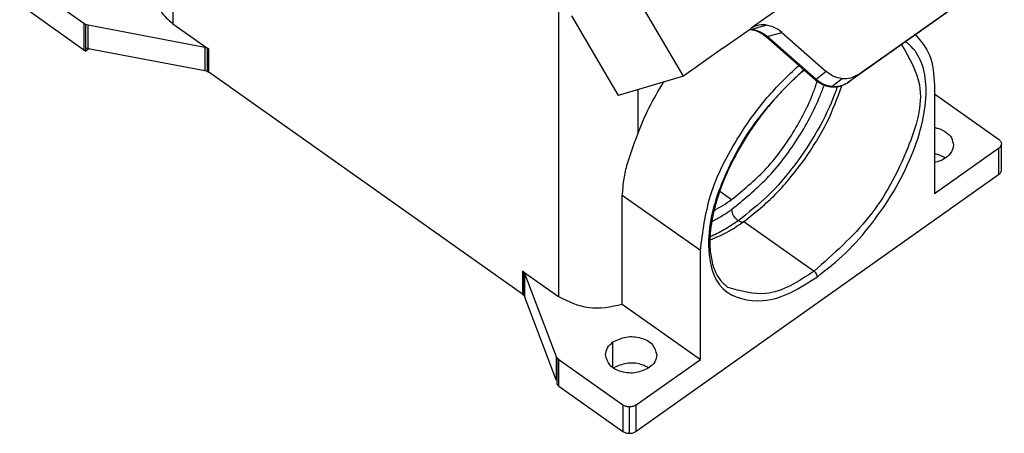
# Model space of a CAD drawing. Units: millimetres. Extents: x -904 to -607, y 1833 to 2043.
# Drawn here: x -691 to -639, y 1945 to 1967 of the extents above; entities that cross this region are included whole.
import ezdxf

# ---------------------------------------------------------------- set-up
doc = ezdxf.new("R2010")
doc.units = ezdxf.units.MM

# ---------------------------------------------------------------- blocks, each defined once
blk = doc.blocks.new('MAPE_10_32__2', base_point=(-1389.6, 3889.93))
at = {"color": 7, "linetype": 'Continuous'}
for p, q in [((-1366.32, 3964.8), (-1366.32, 3933.84)), ((-1280.81, 3949.95), (-1304.3, 3933.36)), ((-1375.88, 3933.85), (-1382.76, 3938.72)), ((-1292.87, 3928.35), (-1277.14, 3939.47)), ((-1278.44, 3938.48), (-1293.95, 3927.51)), ((-1324.95, 3937.25), (-1324.95, 3904.59)), ((-1311.57, 3928.2), (-1316.57, 3936.74)), ((-1375.88, 3931.02), (-1382.76, 3935.89)), ((-1323.57, 3934.69), (-1318.57, 3926.15)), ((-1375.88, 3933.85), (-1375.88, 3931.02)), ((-1375.67, 3933.74), (-1375.88, 3933.85)), ((-1375.66, 3931.26), (-1375.67, 3933.74)), ((-1375.43, 3933.67), (-1375.67, 3933.74)), ((-1362.91, 3931.29), (-1375.43, 3933.67)), ((-1375.43, 3931.19), (-1375.43, 3933.67)), ((-1366.32, 3933.84), (-1362.46, 3931.11)), ((-1307.33, 3931.2), (-1304.36, 3933.3)), ((-1304.43, 3933.2), (-1302.73, 3933.7)), ((-1297.44, 3927.81), (-1302.67, 3932.41)), ((-1302.57, 3932.45), (-1301.01, 3932.91)), ((-1297.33, 3927.86), (-1302.57, 3932.45)), ((-1301.01, 3932.91), (-1296.24, 3928.71)), ((-1375.67, 3930.91), (-1375.66, 3931.26)), ((-1375.3, 3931.17), (-1375.67, 3930.91)), ((-1375.66, 3931.26), (-1375.43, 3931.19)), ((-1375.43, 3931.19), (-1362.91, 3928.82)), ((-1362.67, 3931.22), (-1362.91, 3931.29)), ((-1362.91, 3931.29), (-1362.91, 3928.82)), ((-1362.46, 3931.11), (-1362.67, 3931.22)), ((-1362.67, 3931.22), (-1362.67, 3928.75)), ((-1307.33, 3931.2), (-1311.57, 3928.2)), ((-1375.88, 3931.02), (-1375.67, 3930.91)), ((-1362.46, 3928.64), (-1362.46, 3931.11)), ((-1362.91, 3928.82), (-1362.67, 3928.75)), ((-1362.67, 3928.75), (-1362.46, 3928.64)), ((-1328.81, 3904.85), (-1362.46, 3928.64)), ((-1311.57, 3928.2), (-1318.57, 3926.15)), ((-1296.24, 3928.71), (-1297.33, 3927.86)), ((-1293.95, 3927.51), (-1292.87, 3928.35)), ((-1294.53, 3927.94), (-1295.62, 3927.09)), ((-1284.65, 3927.26), (-1284.64, 3926.33)), ((-1316.47, 3926.77), (-1316.47, 3922.05)), ((-1284.64, 3926.33), (-1284.65, 3915.59)), ((-1284.64, 3926.33), (-1277.76, 3921.47)), ((-1277.46, 3918.14), (-1277.46, 3920.97)), ((-1277.76, 3920.47), (-1284.65, 3915.59)), ((-1277.76, 3920.47), (-1277.76, 3917.64)), ((-1277.76, 3917.64), (-1316.65, 3890.14)), ((-1318.13, 3903.76), (-1318.13, 3915.43)), ((-1309.75, 3909.51), (-1318.13, 3915.43)), ((-1307.67, 3915.89), (-1306.39, 3914.98)), ((-1305.07, 3912.64), (-1297.55, 3907.32)), ((-1309.75, 3897.84), (-1309.75, 3909.51)), ((-1328.81, 3907.32), (-1324.95, 3904.59)), ((-1328.66, 3907.17), (-1328.81, 3907.32)), ((-1328.81, 3907.32), (-1328.81, 3904.85)), ((-1328.66, 3904.7), (-1328.66, 3907.17)), ((-1328.56, 3907), (-1328.66, 3907.17)), ((-1328.56, 3907), (-1325.2, 3898.15)), ((-1328.56, 3904.53), (-1328.56, 3907)), ((-1328.81, 3904.85), (-1328.66, 3904.7)), ((-1328.66, 3904.7), (-1328.56, 3904.53)), ((-1325.2, 3895.67), (-1328.56, 3904.53)), ((-1318.13, 3903.76), (-1309.75, 3897.84)), ((-1319.12, 3896.97), (-1319.12, 3899.72)), ((-1325.2, 3898.15), (-1325.2, 3895.67)), ((-1325.1, 3897.98), (-1325.2, 3898.15)), ((-1325.11, 3895.51), (-1325.1, 3897.98)), ((-1324.94, 3897.83), (-1325.1, 3897.98)), ((-1324.94, 3897.83), (-1318.06, 3892.97)), ((-1324.94, 3895), (-1324.94, 3897.83)), ((-1316.65, 3892.97), (-1309.75, 3897.84)), ((-1325.2, 3895.67), (-1325.11, 3895.51)), ((-1325.1, 3895.15), (-1325.11, 3895.51)), ((-1325.1, 3895.15), (-1324.94, 3895)), ((-1324.94, 3895), (-1318.06, 3890.14)), ((-1318.06, 3892.97), (-1318.06, 3890.14)), ((-1317.35, 3889.93), (-1317.35, 3892.76)), ((-1316.65, 3890.14), (-1316.65, 3892.97))]:
    blk.add_line(p, q, dxfattribs=at)
for centre, radius, start, end in [((-1303.09, 3931.45), 2.26, 122.3367, 123.0526), ((-1303.09, 3931.45), 2.26, 106.2501, 122.3367), ((-1303.03, 3931.2), 2.52, 83.1735, 106.0154), ((-1303.62, 3933.13), 0.122, 253.0182, 304.5338), ((-1304.97, 3929.81), 3.46, 48.4442, 67.6565), ((-1304.82, 3929.76), 3.51, 50.0657, 68.7305)]:
    blk.add_arc(centre, radius, start, end, dxfattribs=at)
for points, knots in [([(-1368.08, 3936.84), (-1367.98, 3936.27), (-1367.77, 3935.05), (-1366.82, 3934.26), (-1366.32, 3933.84)], [0, 0, 0, 0, 1.686604, 3.580313, 3.580313, 3.580313, 3.580313]), ([(-1304.32, 3933.34), (-1304.33, 3933.33), (-1304.34, 3933.32), (-1304.35, 3933.31), (-1304.36, 3933.3)], [0, 0, 0, 0, 0.02822721, 0.05543189, 0.05543189, 0.05543189, 0.05543189]), ([(-1301.01, 3932.91), (-1301.28, 3933.11), (-1301.79, 3933.5), (-1302.42, 3933.63), (-1302.73, 3933.7)], [0, 0, 0, 0, 0.975303, 1.909097, 1.909097, 1.909097, 1.909097]), ([(-1303.65, 3933.02), (-1303.66, 3933.02), (-1303.69, 3933.03), (-1303.81, 3933.08), (-1304.01, 3933.13), (-1304.28, 3933.17), (-1304.45, 3933.18), (-1304.53, 3933.18)], [0, 0, 0, 0, 0.0414201, 0.0838701, 0.3870907, 0.663877, 0.8974958, 0.8974958, 0.8974958, 0.8974958]), ([(-1304.43, 3933.2), (-1304.44, 3933.2), (-1304.47, 3933.2), (-1304.49, 3933.2), (-1304.51, 3933.2)], [0, 0, 0, 0, 0.03935914, 0.07879196, 0.07879196, 0.07879196, 0.07879196]), ([(-1303.55, 3933.03), (-1303.62, 3933.06), (-1303.78, 3933.11), (-1304.01, 3933.16), (-1304.22, 3933.19), (-1304.36, 3933.19), (-1304.43, 3933.2)], [0, 0, 0, 0, 0.2430573, 0.4936976, 0.6964494, 0.9012745, 0.9012745, 0.9012745, 0.9012745]), ([(-1302.57, 3932.45), (-1302.58, 3932.44), (-1302.62, 3932.42), (-1302.65, 3932.41), (-1302.67, 3932.41)], [0, 0, 0, 0, 0.0639959, 0.1158267, 0.1158267, 0.1158267, 0.1158267]), ([(-1286.67, 3932.66), (-1286.09, 3931.96), (-1284.8, 3930.4), (-1284.7, 3928.37), (-1284.65, 3927.26)], [0, 0, 0, 0, 2.666093, 5.904651, 5.904651, 5.904651, 5.904651]), ([(-1288.17, 3931.59), (-1287.35, 3930.18), (-1285.34, 3926.73), (-1287.55, 3919.81), (-1291.21, 3912.89), (-1295.46, 3909.16), (-1297.55, 3907.32)], [0, 0, 0, 0, 4.719814, 11.575682, 20.077844, 28.341775, 28.341775, 28.341775, 28.341775]), ([(-1297.2, 3906.72), (-1296.16, 3907.54), (-1294.02, 3909.23), (-1291.29, 3912.38), (-1288.9, 3915.87), (-1287.05, 3919.55), (-1285.86, 3923.15), (-1285.41, 3926.44), (-1285.72, 3929.26), (-1286.63, 3930.93), (-1287.4, 3931.65), (-1287.63, 3931.82), (-1287.74, 3931.9)], [0, 0, 0, 0, 3.975049, 8.169082, 12.438921, 16.637106, 20.486915, 23.781928, 26.529046, 28.855262, 29.277756, 29.695001, 29.695001, 29.695001, 29.695001]), ([(-1309.75, 3909.51), (-1309.49, 3911.51), (-1308.93, 3915.88), (-1306.03, 3921.32), (-1302.75, 3925.96), (-1300.37, 3928.24), (-1299.2, 3929.36)], [0, 0, 0, 0, 6.005452, 13.136285, 18.186837, 23.00999, 23.00999, 23.00999, 23.00999]), ([(-1298.69, 3928.9), (-1300.43, 3927.19), (-1303.96, 3923.74), (-1307.51, 3917.24), (-1309.37, 3911.06), (-1308.15, 3904.84), (-1302.13, 3903.49), (-1299.03, 3905.52), (-1297.2, 3906.72)], [0, 0, 0, 0, 7.30675, 14.737757, 21.850378, 26.830463, 31.280412, 37.651604, 37.651604, 37.651604, 37.651604]), ([(-1298.62, 3928.85), (-1298.82, 3928.68), (-1299.2, 3928.36), (-1299.97, 3927.66), (-1301.03, 3926.62), (-1302.26, 3925.24), (-1303.62, 3923.51), (-1305.1, 3921.34), (-1306.55, 3918.72), (-1307.64, 3916.11), (-1308.26, 3914.02), (-1308.67, 3911.96), (-1308.8, 3910.03), (-1308.48, 3907.99), (-1307.86, 3906.5), (-1307.09, 3905.83), (-1306.79, 3905.57)], [0, 0, 0, 0, 0.777364, 1.481405, 3.133307, 5.227906, 7.025166, 9.728533, 13.091649, 16.010435, 18.188126, 19.600346, 22.326038, 23.933345, 25.789747, 26.974527, 26.974527, 26.974527, 26.974527]), ([(-1294.53, 3927.94), (-1294.84, 3928), (-1295.47, 3928.13), (-1295.98, 3928.51), (-1296.24, 3928.71)], [0, 0, 0, 0, 0.927667, 1.891551, 1.891551, 1.891551, 1.891551]), ([(-1292.87, 3928.35), (-1293.12, 3928.21), (-1293.64, 3927.92), (-1294.23, 3927.93), (-1294.53, 3927.94)], [0, 0, 0, 0, 0.856165, 1.741988, 1.741988, 1.741988, 1.741988]), ([(-1316.47, 3922.05), (-1316.08, 3922.99), (-1315.29, 3924.9), (-1314.23, 3926.68), (-1313.69, 3927.58)], [0, 0, 0, 0, 3.05977, 6.198871, 6.198871, 6.198871, 6.198871]), ([(-1306.39, 3914.98), (-1305.17, 3915.99), (-1302.64, 3918.07), (-1299.71, 3922.05), (-1298.1, 3925.18), (-1297.4, 3927.09), (-1297.28, 3927.46), (-1297.22, 3927.64)], [0, 0, 0, 0, 4.751755, 9.763601, 14.699152, 15.28224, 15.851357, 15.851357, 15.851357, 15.851357]), ([(-1306.39, 3913.92), (-1305.09, 3914.99), (-1302.41, 3917.18), (-1299.25, 3921.37), (-1297.47, 3924.67), (-1296.68, 3926.67), (-1296.54, 3927.04), (-1296.48, 3927.23)], [0, 0, 0, 0, 5.027124, 10.342071, 15.618805, 16.220468, 16.809997, 16.809997, 16.809997, 16.809997]), ([(-1295.06, 3927.06), (-1295.11, 3926.94), (-1295.19, 3926.7), (-1295.78, 3925.11), (-1297.1, 3922.33), (-1299.54, 3918.67), (-1302.36, 3915.35), (-1304.6, 3913.58), (-1305.69, 3912.72)], [0, 0, 0, 0, 0.379065, 0.7632, 5.105198, 9.553122, 13.939167, 18.099343, 18.099343, 18.099343, 18.099343]), ([(-1298.54, 3919.33), (-1297.7, 3920.61), (-1296.07, 3923.08), (-1295.06, 3925.85), (-1294.57, 3927.19)], [0, 0, 0, 0, 4.570233, 8.831443, 8.831443, 8.831443, 8.831443]), ([(-1297.33, 3927.86), (-1297.35, 3927.84), (-1297.38, 3927.82), (-1297.42, 3927.81), (-1297.44, 3927.81)], [0, 0, 0, 0, 0.064347, 0.1174945, 0.1174945, 0.1174945, 0.1174945]), ([(-1294.16, 3927.38), (-1294.24, 3927.33), (-1294.44, 3927.22), (-1294.78, 3927.11), (-1295.21, 3927.03), (-1295.66, 3927.03), (-1296.15, 3927.11), (-1296.63, 3927.28), (-1297.08, 3927.52), (-1297.33, 3927.72), (-1297.44, 3927.81)], [0, 0, 0, 0, 0.290623, 0.67563, 1.060142, 1.612273, 2.007647, 2.557154, 3.123069, 3.528283, 3.528283, 3.528283, 3.528283]), ([(-1295.62, 3927.09), (-1295.93, 3927.15), (-1296.56, 3927.27), (-1297.07, 3927.66), (-1297.33, 3927.86)], [0, 0, 0, 0, 0.930765, 1.895668, 1.895668, 1.895668, 1.895668]), ([(-1294.16, 3927.38), (-1294.39, 3927.27), (-1294.85, 3927.06), (-1295.36, 3927.08), (-1295.62, 3927.09)], [0, 0, 0, 0, 0.743175, 1.511343, 1.511343, 1.511343, 1.511343]), ([(-1293.95, 3927.51), (-1293.98, 3927.49), (-1294.05, 3927.44), (-1294.12, 3927.4), (-1294.16, 3927.38)], [0, 0, 0, 0, 0.1236556, 0.24705, 0.24705, 0.24705, 0.24705]), ([(-1284.65, 3922.72), (-1284.59, 3922.71), (-1284.48, 3922.68), (-1284.04, 3922.57), (-1283.42, 3922.29), (-1282.75, 3921.65), (-1282.65, 3921.1), (-1282.61, 3920.84)], [0, 0, 0, 0, 0.1777, 0.355144, 1.347401, 2.205073, 2.982847, 2.982847, 2.982847, 2.982847]), ([(-1316.47, 3922.05), (-1316.69, 3921.47), (-1317.12, 3920.33), (-1317.66, 3918.66), (-1318.05, 3917.03), (-1318.1, 3915.96), (-1318.13, 3915.43)], [0, 0, 0, 0, 1.855466, 3.659878, 5.260913, 6.857556, 6.857556, 6.857556, 6.857556]), ([(-1282.61, 3920.84), (-1282.65, 3920.58), (-1282.75, 3920.02), (-1283.18, 3919.66), (-1283.41, 3919.47)], [0, 0, 0, 0, 0.773027, 1.640977, 1.640977, 1.640977, 1.640977]), ([(-1277.76, 3921.47), (-1277.67, 3921.4), (-1277.51, 3921.26), (-1277.48, 3921.06), (-1277.46, 3920.97)], [0, 0, 0, 0, 0.3156182, 0.5967189, 0.5967189, 0.5967189, 0.5967189]), ([(-1277.46, 3920.97), (-1277.48, 3920.87), (-1277.51, 3920.67), (-1277.67, 3920.54), (-1277.76, 3920.47)], [0, 0, 0, 0, 0.2811007, 0.5967189, 0.5967189, 0.5967189, 0.5967189]), ([(-1283.47, 3919.43), (-1283.6, 3919.5), (-1283.86, 3919.66), (-1284.21, 3919.78), (-1284.48, 3919.86), (-1284.59, 3919.88), (-1284.65, 3919.89)], [0, 0, 0, 0, 0.445116, 0.921087, 1.098532, 1.276232, 1.276232, 1.276232, 1.276232]), ([(-1305.07, 3912.64), (-1303.89, 3913.58), (-1301.43, 3915.53), (-1299.53, 3918.04), (-1298.54, 3919.33)], [0, 0, 0, 0, 4.52491, 9.385945, 9.385945, 9.385945, 9.385945]), ([(-1283.41, 3919.47), (-1283.6, 3919.35), (-1283.99, 3919.12), (-1284.42, 3919.01), (-1284.65, 3918.96)], [0, 0, 0, 0, 0.657098, 1.343784, 1.343784, 1.343784, 1.343784]), ([(-1277.76, 3917.64), (-1277.67, 3917.71), (-1277.51, 3917.84), (-1277.48, 3918.04), (-1277.46, 3918.14)], [0, 0, 0, 0, 0.3156182, 0.5967189, 0.5967189, 0.5967189, 0.5967189]), ([(-1308.28, 3913.83), (-1307.96, 3914), (-1307.31, 3914.35), (-1306.71, 3914.77), (-1306.39, 3914.98)], [0, 0, 0, 0, 1.07022, 2.208279, 2.208279, 2.208279, 2.208279]), ([(-1308.52, 3912.63), (-1308.17, 3912.82), (-1307.43, 3913.21), (-1306.75, 3913.68), (-1306.39, 3913.92)], [0, 0, 0, 0, 1.207776, 2.495538, 2.495538, 2.495538, 2.495538]), ([(-1305.69, 3912.72), (-1305.88, 3912.89), (-1306.24, 3913.22), (-1306.34, 3913.7), (-1306.39, 3913.92)], [0, 0, 0, 0, 0.751182, 1.429997, 1.429997, 1.429997, 1.429997]), ([(-1308.72, 3910.66), (-1308.12, 3910.91), (-1306.85, 3911.44), (-1305.71, 3912.2), (-1305.11, 3912.61)], [0, 0, 0, 0, 1.941775, 4.108134, 4.108134, 4.108134, 4.108134]), ([(-1305.69, 3912.72), (-1306.19, 3912.37), (-1307.15, 3911.72), (-1308.2, 3911.22), (-1308.71, 3910.98)], [0, 0, 0, 0, 1.819688, 3.489075, 3.489075, 3.489075, 3.489075]), ([(-1305.11, 3912.61), (-1305.19, 3912.58), (-1305.4, 3912.52), (-1305.58, 3912.65), (-1305.69, 3912.72)], [0, 0, 0, 0, 0.2556552, 0.6139432, 0.6139432, 0.6139432, 0.6139432]), ([(-1297.55, 3907.32), (-1299.24, 3906.19), (-1302.14, 3904.26), (-1305.42, 3905.18), (-1306.79, 3905.57)], [0, 0, 0, 0, 5.732608, 9.823092, 9.823092, 9.823092, 9.823092]), ([(-1297.2, 3906.72), (-1297.23, 3906.83), (-1297.28, 3907.07), (-1297.46, 3907.23), (-1297.55, 3907.32)], [0, 0, 0, 0, 0.3394075, 0.7149984, 0.7149984, 0.7149984, 0.7149984]), ([(-1324.95, 3904.59), (-1323.89, 3904.07), (-1321.72, 3903.01), (-1319.34, 3903.51), (-1318.13, 3903.76)], [0, 0, 0, 0, 3.437449, 7.055058, 7.055058, 7.055058, 7.055058]), ([(-1319.93, 3898.34), (-1319.88, 3898.6), (-1319.79, 3899.16), (-1319.35, 3899.52), (-1319.12, 3899.72)], [0, 0, 0, 0, 0.773027, 1.640977, 1.640977, 1.640977, 1.640977]), ([(-1319.12, 3899.72), (-1318.66, 3899.94), (-1317.71, 3900.39), (-1316.17, 3900.24), (-1314.79, 3899.6), (-1314.54, 3898.73), (-1314.43, 3898.34)], [0, 0, 0, 0, 1.505254, 3.097957, 4.524823, 5.700366, 5.700366, 5.700366, 5.700366]), ([(-1315.23, 3896.97), (-1315.69, 3896.74), (-1316.64, 3896.29), (-1318.18, 3896.44), (-1319.56, 3897.08), (-1319.81, 3897.95), (-1319.93, 3898.34)], [0, 0, 0, 0, 1.505254, 3.097957, 4.524823, 5.700366, 5.700366, 5.700366, 5.700366]), ([(-1315.29, 3896.93), (-1315.42, 3897), (-1315.68, 3897.16), (-1316.46, 3897.44), (-1317.68, 3897.56), (-1318.61, 3897.13), (-1319.06, 3896.93)], [0, 0, 0, 0, 0.445116, 0.921087, 2.476734, 3.951861, 3.951861, 3.951861, 3.951861]), ([(-1314.43, 3898.34), (-1314.47, 3898.08), (-1314.57, 3897.52), (-1315, 3897.16), (-1315.23, 3896.97)], [0, 0, 0, 0, 0.773027, 1.640977, 1.640977, 1.640977, 1.640977]), ([(-1317.35, 3892.76), (-1317.48, 3892.77), (-1317.74, 3892.78), (-1317.95, 3892.91), (-1318.06, 3892.97)], [0, 0, 0, 0, 0.3864493, 0.7452611, 0.7452611, 0.7452611, 0.7452611]), ([(-1316.65, 3892.97), (-1316.75, 3892.91), (-1316.97, 3892.78), (-1317.22, 3892.77), (-1317.35, 3892.76)], [0, 0, 0, 0, 0.3588117, 0.7452611, 0.7452611, 0.7452611, 0.7452611]), ([(-1318.06, 3890.14), (-1317.95, 3890.08), (-1317.74, 3889.95), (-1317.48, 3889.94), (-1317.35, 3889.93)], [0, 0, 0, 0, 0.3588117, 0.7452611, 0.7452611, 0.7452611, 0.7452611]), ([(-1317.35, 3889.93), (-1317.22, 3889.94), (-1316.97, 3889.95), (-1316.75, 3890.08), (-1316.65, 3890.14)], [0, 0, 0, 0, 0.3864493, 0.7452611, 0.7452611, 0.7452611, 0.7452611])]:
    blk.add_open_spline(points, degree=3, knots=knots, dxfattribs=at)
blk.add_open_spline([(-1305.11, 3912.61), (-1305.1, 3912.61), (-1305.09, 3912.62), (-1305.08, 3912.63), (-1305.07, 3912.64)], degree=3, dxfattribs=at)
blk = doc.blocks.new('Assonometria1', base_point=(-1330.26, 3958))
blk.add_blockref('MAPE_10_32__2', (-1389.6, 3889.93))

msp = doc.modelspace()

# ---------------------------------------------------------------- block references
at = {"xscale": 0.5, "yscale": 0.5, "zscale": 0.5}
msp.add_blockref('Assonometria1', (-665.129, 1979), dxfattribs=at)

doc.saveas('drawing.dxf')
